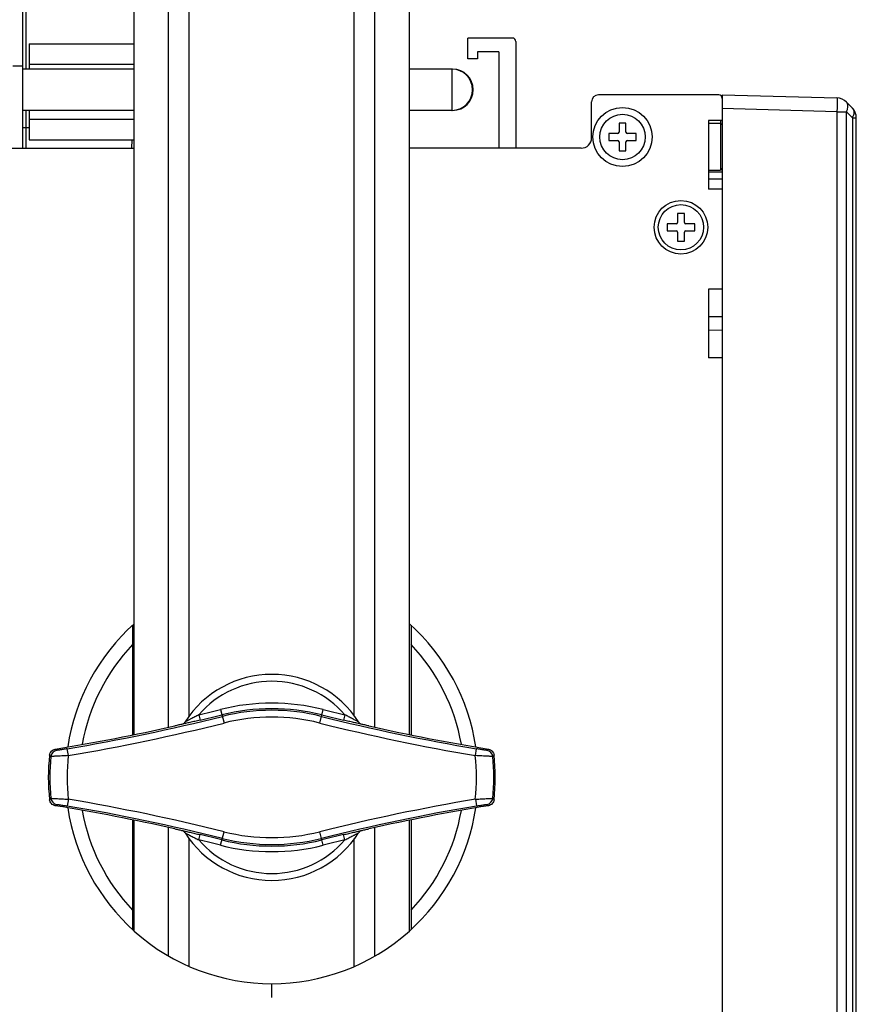
# Model space of a CAD drawing. Units: millimetres. Extents: x 3880 to 6256, y -774 to 906.
# Drawn here: x 4180 to 4302, y 130 to 273 of the extents above; entities that cross this region are included whole.
import ezdxf

# ---------------------------------------------------------------- set-up
doc = ezdxf.new("R2010")
doc.units = ezdxf.units.MM
doc.header["$LTSCALE"] = 16.335
doc.layers.add('solid', color=7, linetype='CONTINUOUS', lineweight=30)

msp = doc.modelspace()

# ---------------------------------------------------------------- linework, layer by layer
at = {"layer": 'solid'}
for p, q in [((4204.61, 171.96), (4204.61, 373.07)), ((4228.61, 171.96), (4228.61, 373.07)), ((4196.61, 169.3), (4196.61, 370.07)), ((4201.61, 170.37), (4201.61, 370.07)), ((4231.61, 170.37), (4231.61, 370.07)), ((4236.61, 169.3), (4236.61, 370.07)), ((4180.91, 266.07), (4180.91, 318.13)), ((4180.41, 254.57), (4180.41, 317.63)), ((4181.3, 269.77), (4181.3, 266.07)), ((4181.3, 269.77), (4196.61, 269.77)), ((4251.61, 270.59), (4245.11, 270.59)), ((4245.11, 267.59), (4245.11, 270.59)), ((4252.11, 270.09), (4252.11, 254.57)), ((4249.61, 268.59), (4246.51, 268.59)), ((4246.51, 268.59), (4246.51, 267.59)), ((4249.61, 268.59), (4249.61, 254.57)), ((4178.95, 266.57), (4180.41, 266.57)), ((4181.3, 266.77), (4196.61, 266.77)), ((4246.51, 267.59), (4245.11, 267.59)), ((4196.61, 266.07), (4180.41, 266.07)), ((4242.91, 266.07), (4236.61, 266.07)), ((4242.81, 266.07), (4242.81, 260.07)), ((4242.91, 266.07), (4242.91, 266.06)), ((4281.61, 262.32), (4264.11, 262.32)), ((4282.11, 262.32), (4298.8, 261.88)), ((4282.11, 262.32), (4282.11, 63.82)), ((4263.11, 256.07), (4263.11, 261.32)), ((4300.18, 261.28), (4301.04, 260.39)), ((4196.61, 260.07), (4180.41, 260.07)), ((4180.91, 254.57), (4180.91, 260.07)), ((4181.3, 260.07), (4181.3, 255.77)), ((4242.91, 260.07), (4236.61, 260.07)), ((4242.91, 260.08), (4242.91, 260.07)), ((4298.8, 259.88), (4282.11, 260.32)), ((4298.8, 259.88), (4300.18, 259.88)), ((4298.8, 259.88), (4298.8, 66.26)), ((4301.04, 259), (4300.18, 259.88)), ((4300.18, 66.26), (4300.18, 259.88)), ((4181.3, 258.77), (4196.61, 258.77)), ((4268.11, 258.2), (4267.11, 258.2)), ((4267.11, 258.2), (4267.11, 256.9)), ((4268.11, 256.9), (4268.11, 258.2)), ((4282.11, 258.62), (4280.11, 258.62)), ((4280.11, 258.62), (4280.11, 248.62)), ((4280.11, 258.2), (4281.86, 258.2)), ((4281.86, 258.62), (4281.86, 251.4)), ((4282.11, 257.95), (4281.86, 258.2)), ((4301.04, 259), (4301.61, 259)), ((4301.04, 259), (4301.04, 67.14)), ((4301.61, 67.14), (4301.61, 259)), ((4180.41, 257.57), (4181.3, 257.57)), ((4266.91, 256.7), (4265.61, 256.7)), ((4265.61, 256.7), (4265.61, 255.7)), ((4269.61, 256.7), (4268.31, 256.7)), ((4269.61, 255.7), (4269.61, 256.7)), ((4181.3, 255.77), (4196.61, 255.77)), ((4196.26, 254.57), (4196.28, 255.77)), ((4265.61, 255.7), (4266.91, 255.7)), ((4267.11, 255.5), (4267.11, 254.2)), ((4268.11, 254.2), (4268.11, 255.5)), ((4268.31, 255.7), (4269.61, 255.7)), ((4159.91, 254.57), (4196.61, 254.57)), ((4261.61, 254.57), (4236.61, 254.57)), ((4267.11, 254.2), (4268.11, 254.2)), ((4280.11, 251.4), (4281.86, 251.4)), ((4280.11, 251.13), (4282.11, 251.13)), ((4282.11, 251.65), (4281.86, 251.4)), ((4280.11, 250.13), (4282.11, 250.13)), ((4282.11, 248.62), (4280.11, 248.62)), ((4276.61, 245.07), (4275.61, 245.07)), ((4275.61, 245.07), (4275.61, 243.77)), ((4276.61, 243.77), (4276.61, 245.07)), ((4275.41, 243.57), (4274.11, 243.57)), ((4274.11, 243.57), (4274.11, 242.57)), ((4278.11, 243.57), (4276.81, 243.57)), ((4278.11, 242.57), (4278.11, 243.57)), ((4274.11, 242.57), (4275.41, 242.57)), ((4275.61, 242.37), (4275.61, 241.07)), ((4276.61, 241.07), (4276.61, 242.37)), ((4276.81, 242.57), (4278.11, 242.57)), ((4275.61, 241.07), (4276.61, 241.07)), ((4282.11, 234.07), (4280.11, 234.07)), ((4280.11, 234.07), (4280.11, 224.07)), ((4282.11, 230.07), (4280.11, 230.04)), ((4280.11, 228.14), (4282.11, 228.1)), ((4282.11, 224.07), (4280.11, 224.07)), ((4196.36, 185.21), (4196.36, 169.25)), ((4236.86, 185.21), (4236.86, 169.25)), ((4206, 172.17), (4206.18, 171.39)), ((4209.17, 172.94), (4209.66, 170.97)), ((4223.57, 170.97), (4224.06, 172.94)), ((4227.23, 172.17), (4227.04, 171.39)), ((4203.98, 171.12), (4203.99, 171.14)), ((4203.99, 171.15), (4203.99, 171.14)), ((4229.24, 171.14), (4229.23, 171.15)), ((4229.24, 171.14), (4229.25, 171.12)), ((4187.02, 166.24), (4186.85, 167.23)), ((4246.21, 166.24), (4246.37, 167.23)), ((4187.02, 159.9), (4186.85, 158.91)), ((4246.21, 159.9), (4246.37, 158.91)), ((4196.36, 156.89), (4196.36, 140.94)), ((4196.61, 140.71), (4196.61, 156.84)), ((4236.61, 140.71), (4236.61, 156.84)), ((4236.86, 156.89), (4236.86, 140.94)), ((4201.61, 137.09), (4201.61, 155.78)), ((4203.99, 155.01), (4203.98, 155.02)), ((4203.99, 155.01), (4203.99, 154.99)), ((4206, 153.97), (4206.18, 154.75)), ((4209.17, 153.2), (4209.66, 155.17)), ((4224.06, 153.2), (4223.57, 155.17)), ((4227.23, 153.97), (4227.04, 154.75)), ((4229.23, 154.99), (4229.24, 155.01)), ((4229.25, 155.02), (4229.24, 155.01)), ((4231.61, 137.09), (4231.61, 155.78)), ((4204.61, 135.58), (4204.61, 154.18)), ((4228.61, 135.58), (4228.61, 154.18)), ((4216.61, 131.07), (4216.61, 133.07))]:
    msp.add_line(p, q, dxfattribs=at)
for centre, radius in [((4267.61, 256.2), 4.3), ((4267.61, 256.2), 3.3), ((4276.11, 243.07), 3.9), ((4276.11, 243.07), 3.3)]:
    msp.add_circle(centre, radius, dxfattribs=at)
for centre, radius, start, end in [((4251.61, 270.09), 0.5, 0, 90), ((4242.81, 263.07), 3, 270, 90), ((4242.91, 263.07), 3, 270, 90), ((4264.11, 261.32), 1, 90, 180), ((4281.61, 261.82), 0.5, 0, 90), ((4298.75, 259.88), 2, 44.25, 88.5), ((4299.61, 259), 2, 0, 44.25), ((4298.89, 260.08), 2.41, 333.4045, 338.0496), ((4266.91, 256.9), 0.2, 270, 0), ((4268.31, 256.9), 0.2, 180, 270), ((4261.61, 256.07), 1.5, 270, 0), ((4266.91, 255.5), 0.2, 0, 90), ((4268.31, 255.5), 0.2, 90, 180), ((4275.41, 243.77), 0.2, 270, 0), ((4276.81, 243.77), 0.2, 180, 270), ((4275.41, 242.37), 0.2, 0, 90), ((4276.81, 242.37), 0.2, 90, 180), ((4216.61, 163.07), 30, 131.8377, 171.4787), ((4216.61, 163.07), 30, 8.5213, 48.1623), ((4216.61, 163.07), 27.98, 136.3637, 170.084), ((4216.61, 163.07), 27.98, 9.916, 43.6363), ((4216.61, 163.07), 14.98, 32.6273, 147.3727), ((4216.61, 163.07), 13.98, 40.6056, 139.3944), ((4216.61, 143.07), 30.79, 76.0035, 103.9965), ((4136.8, 463.27), 300.24, 279.5962, 283.9965), ((4136.8, 463.27), 299.21, 283.3718, 283.9965), ((4136.8, 463.27), 300.01, 283.3718, 283.9965), ((4216.61, 143.07), 29.99, 76.0035, 103.9965), ((4216.61, 143.07), 29.76, 76.0035, 103.9965), ((4216.61, 143.07), 28.76, 76.0035, 103.9965), ((4296.43, 463.27), 300.24, 256.0035, 260.4038), ((4296.43, 463.27), 300.01, 256.0035, 256.6282), ((4296.43, 463.27), 299.21, 256.0035, 256.6282), ((4136.8, 463.27), 300, 279.2694, 282.6487), ((4136.8, 463.27), 301.24, 279.5962, 283.9965), ((4296.43, 463.27), 301.24, 256.0035, 260.4038), ((4296.43, 463.27), 300, 257.3513, 260.7306), ((4214.11, 163.07), 30, 173.7977, 186.2023), ((4248.86, 232.24), 92.28, 225.5935, 225.7666), ((4214.11, 163.07), 29.78, 174.129, 185.871), ((4185.48, 166.01), 1, 99.3163, 174.1139), ((4244.97, 230.13), 86.85, 226.4416, 226.623), ((4214.11, 163.07), 27.28, 173.3206, 186.6794), ((4219.11, 163.07), 27.28, 353.3206, 6.6794), ((4188.26, 230.13), 86.85, 313.377, 313.5584), ((4247.74, 166.01), 1, 5.8861, 80.6837), ((4184.36, 232.24), 92.28, 314.2334, 314.4065), ((4219.11, 163.07), 29.78, 354.129, 5.871), ((4219.11, 163.07), 30, 353.7977, 6.2023), ((4248.86, 93.9), 92.28, 134.2333, 134.4065), ((4185.48, 160.13), 1, 185.8861, 260.6837), ((4244.97, 96.01), 86.85, 133.3769, 133.5584), ((4136.8, -137.13), 300, 77.3513, 80.7306), ((4136.8, -137.13), 301.24, 76.0035, 80.4038), ((4296.43, -137.13), 301.24, 99.5962, 103.9965), ((4296.43, -137.13), 300, 99.2694, 102.6487), ((4247.74, 160.13), 1, 279.3163, 354.1139), ((4188.26, 96.01), 86.85, 46.4416, 46.6231), ((4184.36, 93.9), 92.28, 45.5935, 45.7667), ((4136.8, -137.13), 300.24, 76.0035, 80.4038), ((4216.61, 163.07), 30, 188.5213, 228.1623), ((4216.61, 163.07), 27.98, 189.916, 223.6363), ((4296.43, -137.13), 300.24, 99.5962, 103.9965), ((4216.61, 163.07), 30, 311.8377, 351.4787), ((4216.61, 163.07), 27.98, 316.3637, 350.084), ((4216.61, 163.07), 14.98, 212.6273, 327.3727), ((4136.8, -137.13), 300.01, 76.0035, 76.6282), ((4216.61, 183.07), 28.76, 256.0035, 283.9965), ((4296.43, -137.13), 300.01, 103.3718, 103.9965), ((4136.8, -137.13), 299.21, 76.0035, 76.6282), ((4216.61, 163.07), 13.98, 220.6056, 319.3944), ((4216.61, 183.07), 29.99, 256.0035, 283.9965), ((4216.61, 183.07), 29.76, 256.0035, 283.9965), ((4296.43, -137.13), 299.21, 103.3718, 103.9965), ((4216.61, 183.07), 30.79, 256.0035, 283.9965), ((4216.61, 163.07), 30, 228.1897, 311.8103)]:
    msp.add_arc(centre, radius, start, end, dxfattribs=at)
for points, knots in [([(4298.8, 261.88), (4298.8, 261.88), (4298.81, 261.86), (4298.81, 261.84), (4298.81, 261.79), (4298.82, 261.73), (4298.82, 261.64), (4298.82, 261.5), (4298.82, 261.28), (4298.82, 260.98), (4298.82, 260.64), (4298.81, 260.27), (4298.8, 260.01), (4298.8, 259.88)], [0, 0, 0, 0, 0.005473, 0.020097, 0.04401, 0.07708, 0.119084, 0.169548, 0.293717, 0.445012, 0.617758, 0.80553, 1, 1, 1, 1]), ([(4300.18, 259.88), (4300.25, 260.02), (4300.35, 260.28), (4300.41, 260.67), (4300.36, 261.02), (4300.25, 261.21), (4300.18, 261.28)], [0, 0, 0, 0, 0.300473, 0.565192, 0.794247, 1, 1, 1, 1]), ([(4301.04, 260.39), (4301.11, 260.33), (4301.21, 260.16), (4301.27, 259.86), (4301.24, 259.52), (4301.17, 259.29), (4301.12, 259.17)], [0, 0, 0, 0, 0.210972, 0.441695, 0.703616, 1, 1, 1, 1]), ([(4206, 172.17), (4205.9, 172.12), (4205.7, 172.02), (4205.41, 171.86), (4205.11, 171.71), (4204.87, 171.59), (4204.68, 171.49), (4204.55, 171.42), (4204.41, 171.35), (4204.29, 171.29), (4204.19, 171.24), (4204.12, 171.21), (4204.08, 171.19), (4204.05, 171.17), (4204.02, 171.16), (4204.01, 171.15), (4203.99, 171.15), (4203.99, 171.15)], [0, 0, 0, 0, 0.148488, 0.296547, 0.443443, 0.587876, 0.658445, 0.727264, 0.793507, 0.855853, 0.91216, 0.937002, 0.958816, 0.976837, 0.990205, 0.998051, 1, 1, 1, 1]), ([(4229.21, 171.15), (4229.19, 171.16), (4229.15, 171.18), (4229.03, 171.24), (4228.84, 171.34), (4228.6, 171.46), (4228.33, 171.6), (4228.06, 171.74), (4227.69, 171.93), (4227.41, 172.07), (4227.23, 172.17)], [0, 0, 0, 0, 0.027618, 0.069825, 0.179555, 0.306042, 0.440191, 0.578137, 0.718014, 1, 1, 1, 1]), ([(4203.61, 170.82), (4203.44, 170.77), (4203.07, 170.69), (4202.69, 170.6), (4202.49, 170.55)], [0, 0, 0, 0, 0.456751, 1, 1, 1, 1]), ([(4206.18, 171.39), (4205.93, 171.33), (4205.44, 171.22), (4204.74, 171.06), (4204.19, 170.94), (4203.83, 170.86), (4203.67, 170.83), (4203.61, 170.82)], [0, 0, 0, 0, 0.290624, 0.571502, 0.822577, 0.924602, 1, 1, 1, 1]), ([(4203.61, 170.82), (4203.65, 170.83), (4203.72, 170.86), (4203.82, 170.93), (4203.9, 171.02), (4203.95, 171.09), (4203.98, 171.12)], [0, 0, 0, 0, 0.237491, 0.477357, 0.738157, 1, 1, 1, 1]), ([(4229.62, 170.82), (4229.55, 170.83), (4229.4, 170.86), (4229.03, 170.94), (4228.48, 171.06), (4227.78, 171.22), (4227.29, 171.33), (4227.04, 171.39)], [0, 0, 0, 0, 0.075446, 0.177556, 0.428719, 0.709532, 1, 1, 1, 1]), ([(4229.23, 171.15), (4229.23, 171.15), (4229.22, 171.15), (4229.22, 171.15), (4229.22, 171.15), (4229.21, 171.15)], [0, 0, 0, 0, 0.194466, 0.52109, 1, 1, 1, 1]), ([(4229.25, 171.12), (4229.27, 171.09), (4229.32, 171.02), (4229.41, 170.93), (4229.5, 170.86), (4229.58, 170.83), (4229.62, 170.82)], [0, 0, 0, 0, 0.26199, 0.52273, 0.762552, 1, 1, 1, 1]), ([(4230.73, 170.55), (4230.53, 170.6), (4230.16, 170.69), (4229.78, 170.77), (4229.62, 170.82)], [0, 0, 0, 0, 0.543249, 1, 1, 1, 1]), ([(4184.29, 166.31), (4184.3, 166.42), (4184.36, 166.63), (4184.54, 166.9), (4184.8, 167.1), (4185.01, 167.17), (4185.12, 167.19)], [0, 0, 0, 0, 0.250013, 0.499998, 0.749987, 1, 1, 1, 1]), ([(4187.02, 166.24), (4186.85, 166.23), (4186.54, 166.22), (4186.07, 166.19), (4185.65, 166.17), (4185.32, 166.15), (4185.09, 166.14), (4184.94, 166.13), (4184.81, 166.12), (4184.7, 166.12), (4184.62, 166.12), (4184.57, 166.12), (4184.55, 166.12), (4184.52, 166.12), (4184.5, 166.12), (4184.49, 166.12), (4184.49, 166.12), (4184.49, 166.12)], [0, 0, 0, 0, 0.191841, 0.376808, 0.548023, 0.699117, 0.765256, 0.824223, 0.875439, 0.918376, 0.952596, 0.966329, 0.977754, 0.986845, 0.993586, 0.997967, 1, 1, 1, 1]), ([(4186.85, 167.23), (4186.75, 167.21), (4186.56, 167.18), (4186.28, 167.14), (4186.03, 167.1), (4185.83, 167.07), (4185.69, 167.04), (4185.6, 167.03), (4185.52, 167.02), (4185.45, 167.01), (4185.4, 167.01), (4185.36, 167), (4185.34, 167), (4185.33, 167), (4185.32, 167), (4185.32, 167), (4185.32, 167)], [0, 0, 0, 0, 0.190346, 0.374273, 0.545158, 0.69664, 0.763172, 0.822606, 0.874309, 0.917698, 0.952283, 0.977676, 0.986825, 0.993587, 0.997961, 1, 1, 1, 1]), ([(4248.74, 166.12), (4248.74, 166.12), (4248.73, 166.12), (4248.72, 166.12), (4248.7, 166.12), (4248.68, 166.12), (4248.65, 166.12), (4248.6, 166.12), (4248.52, 166.12), (4248.41, 166.12), (4248.29, 166.13), (4248.14, 166.14), (4247.9, 166.15), (4247.58, 166.17), (4247.15, 166.19), (4246.69, 166.22), (4246.37, 166.23), (4246.21, 166.24)], [0, 0, 0, 0, 0.002033, 0.006414, 0.013155, 0.022246, 0.033671, 0.047404, 0.081624, 0.124561, 0.175777, 0.234744, 0.300883, 0.451977, 0.623192, 0.808159, 1, 1, 1, 1]), ([(4247.9, 167), (4247.9, 167), (4247.9, 167), (4247.89, 167), (4247.88, 167), (4247.86, 167), (4247.83, 167.01), (4247.77, 167.01), (4247.71, 167.02), (4247.63, 167.03), (4247.54, 167.04), (4247.4, 167.07), (4247.2, 167.1), (4246.94, 167.14), (4246.66, 167.18), (4246.47, 167.21), (4246.37, 167.23)], [0, 0, 0, 0, 0.002039, 0.006413, 0.013175, 0.022324, 0.047717, 0.082302, 0.125691, 0.177394, 0.236828, 0.30336, 0.454842, 0.625727, 0.809654, 1, 1, 1, 1]), ([(4248.1, 167.19), (4248.21, 167.17), (4248.42, 167.1), (4248.68, 166.9), (4248.87, 166.63), (4248.92, 166.42), (4248.94, 166.31)], [0, 0, 0, 0, 0.250013, 0.500002, 0.749987, 1, 1, 1, 1]), ([(4185.12, 158.95), (4185.01, 158.97), (4184.8, 159.04), (4184.54, 159.24), (4184.36, 159.51), (4184.3, 159.72), (4184.29, 159.83)], [0, 0, 0, 0, 0.250013, 0.500002, 0.749987, 1, 1, 1, 1]), ([(4184.49, 160.02), (4184.49, 160.03), (4184.49, 160.03), (4184.5, 160.03), (4184.52, 160.03), (4184.55, 160.03), (4184.57, 160.03), (4184.62, 160.02), (4184.7, 160.02), (4184.81, 160.02), (4184.94, 160.01), (4185.09, 160), (4185.32, 159.99), (4185.65, 159.97), (4186.07, 159.95), (4186.54, 159.92), (4186.85, 159.91), (4187.02, 159.9)], [0, 0, 0, 0, 0.002033, 0.006414, 0.013155, 0.022246, 0.033671, 0.047404, 0.081624, 0.124561, 0.175777, 0.234744, 0.300883, 0.451977, 0.623192, 0.808159, 1, 1, 1, 1]), ([(4185.32, 159.14), (4185.32, 159.14), (4185.32, 159.14), (4185.33, 159.14), (4185.34, 159.14), (4185.36, 159.14), (4185.4, 159.14), (4185.45, 159.13), (4185.52, 159.12), (4185.6, 159.11), (4185.69, 159.1), (4185.83, 159.08), (4186.03, 159.05), (4186.28, 159), (4186.56, 158.96), (4186.75, 158.93), (4186.85, 158.91)], [0, 0, 0, 0, 0.002039, 0.006413, 0.013175, 0.022324, 0.047717, 0.082302, 0.125691, 0.177394, 0.236828, 0.30336, 0.454842, 0.625727, 0.809654, 1, 1, 1, 1]), ([(4246.21, 159.9), (4246.37, 159.91), (4246.69, 159.92), (4247.15, 159.95), (4247.58, 159.97), (4247.9, 159.99), (4248.14, 160), (4248.29, 160.01), (4248.41, 160.02), (4248.52, 160.02), (4248.6, 160.02), (4248.65, 160.03), (4248.68, 160.03), (4248.7, 160.03), (4248.72, 160.03), (4248.73, 160.03), (4248.74, 160.03), (4248.74, 160.02)], [0, 0, 0, 0, 0.191841, 0.376808, 0.548023, 0.699117, 0.765256, 0.824223, 0.875439, 0.918376, 0.952596, 0.966329, 0.977754, 0.986845, 0.993586, 0.997967, 1, 1, 1, 1]), ([(4246.37, 158.91), (4246.47, 158.93), (4246.66, 158.96), (4246.94, 159), (4247.2, 159.05), (4247.4, 159.08), (4247.54, 159.1), (4247.63, 159.11), (4247.71, 159.12), (4247.77, 159.13), (4247.83, 159.14), (4247.86, 159.14), (4247.88, 159.14), (4247.89, 159.14), (4247.9, 159.14), (4247.9, 159.14), (4247.9, 159.14)], [0, 0, 0, 0, 0.190346, 0.374273, 0.545158, 0.69664, 0.763172, 0.822606, 0.874309, 0.917698, 0.952283, 0.977676, 0.986825, 0.993587, 0.997961, 1, 1, 1, 1]), ([(4248.94, 159.83), (4248.92, 159.72), (4248.87, 159.51), (4248.68, 159.24), (4248.42, 159.04), (4248.21, 158.97), (4248.1, 158.95)], [0, 0, 0, 0, 0.250013, 0.499998, 0.749987, 1, 1, 1, 1]), ([(4202.49, 155.59), (4202.69, 155.54), (4203.07, 155.46), (4203.44, 155.37), (4203.61, 155.33)], [0, 0, 0, 0, 0.543249, 1, 1, 1, 1]), ([(4203.98, 155.02), (4203.95, 155.05), (4203.9, 155.12), (4203.82, 155.22), (4203.72, 155.29), (4203.65, 155.32), (4203.61, 155.33)], [0, 0, 0, 0, 0.26199, 0.52273, 0.762552, 1, 1, 1, 1]), ([(4203.61, 155.33), (4203.67, 155.31), (4203.83, 155.28), (4204.2, 155.2), (4204.74, 155.08), (4205.44, 154.92), (4205.93, 154.81), (4206.18, 154.75)], [0, 0, 0, 0, 0.075446, 0.177556, 0.428719, 0.709532, 1, 1, 1, 1]), ([(4203.99, 154.99), (4203.99, 154.99), (4204, 154.99), (4204, 154.99), (4204.01, 154.99), (4204.01, 154.99)], [0, 0, 0, 0, 0.194467, 0.52109, 1, 1, 1, 1]), ([(4204.01, 154.99), (4204.03, 154.98), (4204.08, 154.96), (4204.2, 154.9), (4204.38, 154.81), (4204.63, 154.68), (4204.89, 154.54), (4205.16, 154.4), (4205.53, 154.21), (4205.81, 154.07), (4206, 153.97)], [0, 0, 0, 0, 0.027618, 0.069825, 0.179555, 0.306042, 0.440191, 0.578137, 0.718014, 1, 1, 1, 1]), ([(4227.04, 154.75), (4227.29, 154.81), (4227.78, 154.92), (4228.48, 155.08), (4229.03, 155.2), (4229.4, 155.28), (4229.55, 155.31), (4229.62, 155.33)], [0, 0, 0, 0, 0.290624, 0.571502, 0.822577, 0.924602, 1, 1, 1, 1]), ([(4227.23, 153.97), (4227.33, 154.02), (4227.52, 154.12), (4227.82, 154.28), (4228.11, 154.43), (4228.35, 154.55), (4228.54, 154.65), (4228.68, 154.72), (4228.81, 154.79), (4228.93, 154.85), (4229.03, 154.9), (4229.1, 154.93), (4229.14, 154.96), (4229.18, 154.97), (4229.21, 154.99), (4229.22, 154.99), (4229.23, 154.99), (4229.23, 154.99)], [0, 0, 0, 0, 0.148488, 0.296547, 0.443443, 0.587876, 0.658445, 0.727264, 0.793507, 0.855853, 0.91216, 0.937002, 0.958816, 0.976837, 0.990205, 0.998051, 1, 1, 1, 1]), ([(4229.62, 155.33), (4229.58, 155.32), (4229.5, 155.29), (4229.41, 155.22), (4229.32, 155.12), (4229.27, 155.05), (4229.25, 155.02)], [0, 0, 0, 0, 0.237491, 0.477356, 0.738157, 1, 1, 1, 1]), ([(4229.62, 155.33), (4229.78, 155.37), (4230.16, 155.46), (4230.53, 155.54), (4230.73, 155.59)], [0, 0, 0, 0, 0.456751, 1, 1, 1, 1])]:
    msp.add_open_spline(points, degree=3, knots=knots, dxfattribs=at)

doc.saveas('drawing.dxf')
